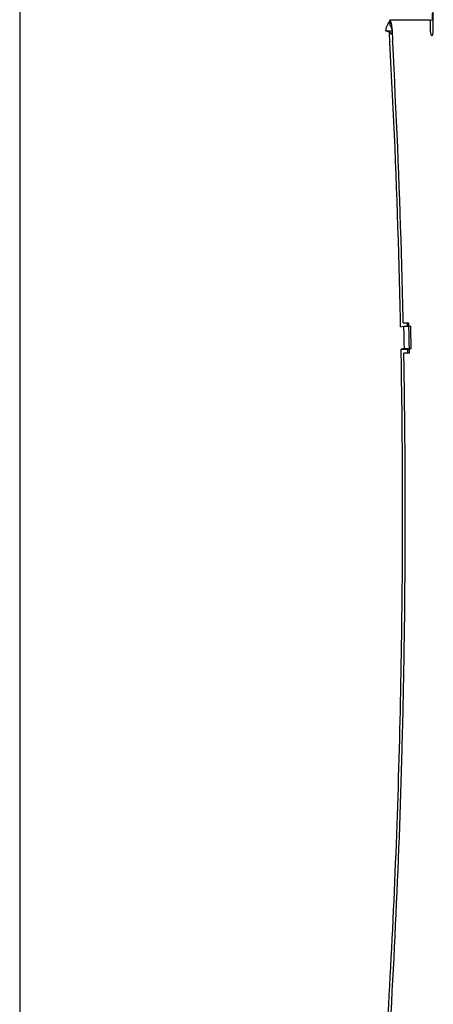
# Model space of a CAD drawing. Units: millimetres. Extents: x 2283 to 3471, y 497 to 1378.
# Drawn here: x 2773 to 2780, y 871 to 888 of the extents above; entities that cross this region are included whole.
import ezdxf

# ---------------------------------------------------------------- set-up
doc = ezdxf.new("R2010")
doc.units = ezdxf.units.MM
doc.header["$LTSCALE"] = 97.777778
doc.header["$MEASUREMENT"] = 0
doc.layers.get('0').update_dxf_attribs({"linetype": 'CONTINUOUS'})
doc.layers.add('YGNIS_CALDERA EXTERIOR', color=5, linetype='CONTINUOUS')

# ---------------------------------------------------------------- blocks, each defined once
blk = doc.blocks.new('B010')
at = {"layer": 'YGNIS_CALDERA EXTERIOR'}
for p, q in [((-59.52, 49.75), (-59.52, 2.99)), ((-52.67, 47.496), (-52.67, 48.091)), ((-52.686, 47.662), (-52.686, 47.781)), ((-53.389, 47.672), (-53.389, 47.581)), ((-53.389, 47.672), (-52.72, 47.672)), ((-52.72, 47.672), (-52.72, 47.496)), ((-52.686, 47.662), (-52.719, 47.661)), ((-53.395, 47.463), (-53.461, 47.488)), ((-53.348, 47.48), (-53.461, 47.488)), ((-53.397, 47.443), (-53.396, 47.428)), ((-53.397, 47.443), (-53.354, 47.443)), ((-53.356, 47.46), (-53.395, 47.463)), ((-53.354, 47.496), (-53.344, 47.315)), ((-53.211, 42.588), (-53.157, 42.597)), ((-53.168, 42.653), (-53.08, 42.654)), ((-53.157, 42.597), (-53.044, 42.597)), ((-53.08, 42.654), (-53.071, 42.154)), ((-53.08, 42.654), (-53.08, 42.653)), ((-53.149, 42.228), (-53.204, 42.22)), ((-53.204, 42.22), (-53.091, 42.22)), ((-53.149, 42.228), (-53.036, 42.228)), ((-53.081, 42.221), (-53.091, 42.22)), ((-53.071, 42.154), (-53.158, 42.153)), ((-53.071, 42.154), (-53.071, 42.153))]:
    blk.add_line(p, q, dxfattribs=at)
for points in [[(-53.392, 47.651), (-53.408, 47.632), (-53.421, 47.611), (-53.431, 47.589)], [(-53.431, 47.589), (-53.447, 47.558), (-53.457, 47.523), (-53.461, 47.488)], [(-53.397, 47.443), (-53.396, 47.45), (-53.396, 47.456), (-53.395, 47.463)], [(-53.389, 47.295), (-53.391, 47.339), (-53.393, 47.384), (-53.396, 47.428)], [(-53.361, 47.561), (-53.358, 47.539), (-53.355, 47.518), (-53.354, 47.496)], [(-53.343, 47.297), (-53.344, 47.303), (-53.344, 47.309), (-53.344, 47.315)], [(-53.211, 42.596), (-53.212, 42.612), (-53.212, 42.628), (-53.212, 42.644)], [(-53.211, 42.588), (-53.211, 42.591), (-53.211, 42.593), (-53.211, 42.596)], [(-53.099, 42.599), (-53.099, 42.615), (-53.099, 42.631), (-53.1, 42.647)], [(-53.041, 42.474), (-53.042, 42.515), (-53.043, 42.556), (-53.044, 42.597)], [(-53.202, 42.146), (-53.203, 42.171), (-53.203, 42.195), (-53.204, 42.22)], [(-53.09, 42.148), (-53.09, 42.172), (-53.09, 42.196), (-53.091, 42.22)], [(-53.153, 37.132), (-53.139, 38.001), (-53.132, 38.869), (-53.134, 39.737)]]:
    blk.add_open_spline(points, degree=3, dxfattribs=at)
for points, knots in [([(-53.389, 47.672), (-53.381, 47.651), (-53.37, 47.614), (-53.363, 47.577), (-53.361, 47.561)], [0, 0, 0, 0, 0.0664994, 0.1149862, 0.1149862, 0.1149862, 0.1149862]), ([(-53.389, 47.581), (-53.381, 47.57), (-53.37, 47.548), (-53.363, 47.525), (-53.361, 47.516)], [0, 0, 0, 0, 0.04217096, 0.07207627, 0.07207627, 0.07207627, 0.07207627]), ([(-52.72, 47.496), (-52.72, 47.485), (-52.719, 47.465), (-52.713, 47.437), (-52.708, 47.419), (-52.695, 47.405), (-52.682, 47.419), (-52.677, 47.437), (-52.671, 47.465), (-52.67, 47.485), (-52.67, 47.496)], [0, 0, 0, 0, 0.0329457, 0.0613415, 0.0822066, 0.0938742, 0.1055419, 0.126407, 0.1548028, 0.1877485, 0.1877485, 0.1877485, 0.1877485]), ([(-53.212, 42.644), (-53.221, 43.03), (-53.26, 44.581), (-53.325, 46.131), (-53.389, 47.295)], [0, 0, 0, 0, 1.158572, 4.653953, 4.653953, 4.653953, 4.653953]), ([(-53.168, 42.653), (-53.176, 43.042), (-53.216, 44.591), (-53.281, 46.139), (-53.343, 47.297)], [0, 0, 0, 0, 1.169507, 4.647825, 4.647825, 4.647825, 4.647825]), ([(-53.149, 42.228), (-53.15, 42.269), (-53.151, 42.351), (-53.154, 42.474), (-53.156, 42.556), (-53.157, 42.597)], [0, 0, 0, 0, 0.1231873, 0.2463622, 0.3695242, 0.3695242, 0.3695242, 0.3695242]), ([(-53.036, 42.228), (-53.037, 42.269), (-53.039, 42.351), (-53.04, 42.433), (-53.041, 42.474)], [0, 0, 0, 0, 0.1231873, 0.2463622, 0.2463622, 0.2463622, 0.2463622]), ([(-54.218, 22.356), (-54.018, 23.962), (-53.675, 27.221), (-53.335, 32.163), (-53.169, 37.153), (-53.172, 40.488), (-53.202, 42.146)], [0, 0, 0, 0, 4.855568, 9.827181, 14.856973, 19.831702, 19.831702, 19.831702, 19.831702]), ([(-53.134, 39.737), (-53.135, 40.314), (-53.141, 41.119), (-53.154, 41.924), (-53.158, 42.153)], [0, 0, 0, 0, 1.729799, 2.415416, 2.415416, 2.415416, 2.415416]), ([(-54.171, 22.351), (-54.101, 22.92), (-53.81, 25.388), (-53.419, 29.801), (-53.214, 34.165), (-53.161, 36.621), (-53.153, 37.132)], [0, 0, 0, 0, 1.719406, 7.455045, 13.286804, 14.82262, 14.82262, 14.82262, 14.82262])]:
    blk.add_open_spline(points, degree=3, knots=knots, dxfattribs=at)

msp = doc.modelspace()

# ---------------------------------------------------------------- block references
at = {"lineweight": 0}
msp.add_blockref('B010', (2832.328, 839.872), dxfattribs=at)

doc.saveas('drawing.dxf')
